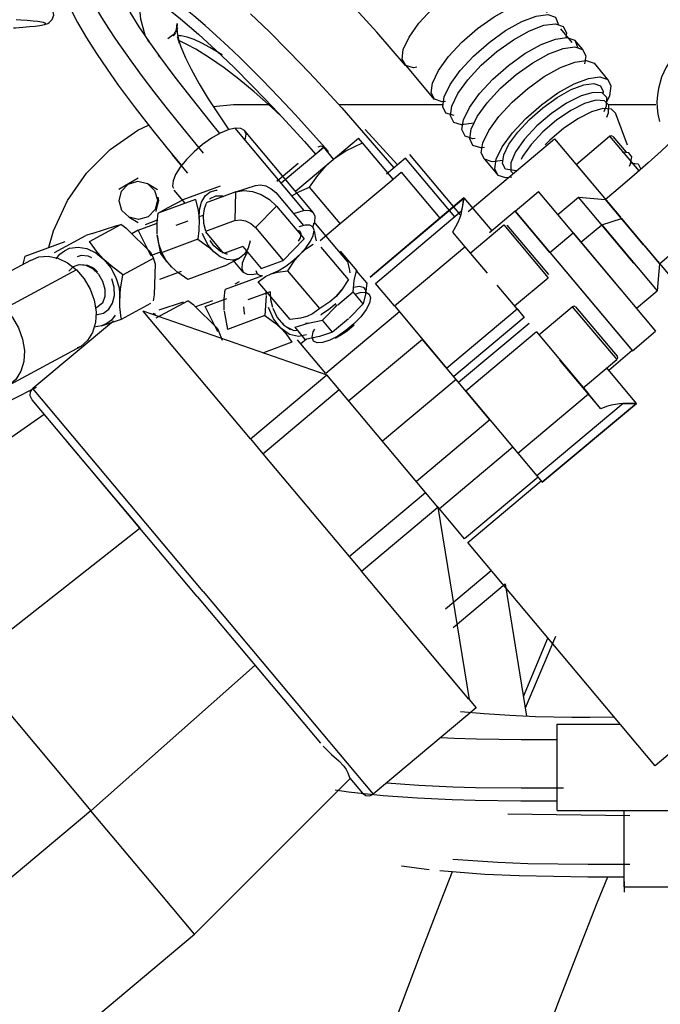
# Model space of a CAD drawing. Extents: x -94034 to -44223, y -20675 to 34937.
# Drawn here: x -60694 to -60527, y 10085 to 10342 of the extents above; entities that cross this region are included whole.
import ezdxf

# ---------------------------------------------------------------- set-up
doc = ezdxf.new("R2010")
doc.units = 0
doc.layers.get('0').update_dxf_attribs({"linetype": 'CONTINUOUS'})

msp = doc.modelspace()

# ---------------------------------------------------------------- linework, layer by layer
at = {"color": 40, "linetype": 'Continuous'}
for p, q in [((-60553.12, 10339.56), (-60550.1, 10335.96)), ((-60549.39, 10336.58), (-60547.37, 10334.18)), ((-60593.48, 10330.13), (-60585.96, 10321.17)), ((-60544.35, 10330.58), (-60540.8, 10326.35)), ((-60643.55, 10319.35), (-60638.25, 10319.81)), ((-60638.25, 10319.81), (-60629.11, 10319.81)), ((-60610.86, 10319.81), (-60583.72, 10319.81)), ((-60540.67, 10319.81), (-60528.27, 10319.81)), ((-60538.71, 10317.51), (-60535.69, 10309.3)), ((-60619.83, 10292.21), (-60637.83, 10313.67)), ((-60617.42, 10291.63), (-60635.43, 10313.09)), ((-60622.16, 10297.28), (-60605.7, 10311.09)), ((-60604.65, 10309.86), (-60605.67, 10311.08)), ((-60603.96, 10313.3), (-60595.53, 10304.14)), ((-60549.01, 10304.22), (-60540.28, 10311.55)), ((-60540.28, 10311.55), (-60532.69, 10302.51)), ((-60539.43, 10311.48), (-60535.99, 10307.38)), ((-60625.85, 10299.4), (-60614.77, 10308.7)), ((-60614.77, 10308.7), (-60615.99, 10307.68)), ((-60612.2, 10305.63), (-60614.77, 10308.7)), ((-60596.69, 10300.37), (-60604.65, 10309.86)), ((-60577.16, 10291.96), (-60554.6, 10310.89)), ((-60554.6, 10310.89), (-60544.91, 10299.34)), ((-60650.19, 10301.98), (-60654.29, 10306.84)), ((-60579.11, 10291.04), (-60592.34, 10306.81)), ((-60621.4, 10304.45), (-60626.96, 10299.78)), ((-60593.46, 10305.87), (-60598.41, 10301.72)), ((-60580.63, 10290.58), (-60593.46, 10305.87)), ((-60572.87, 10305.57), (-60569.32, 10301.34)), ((-60549.01, 10304.22), (-60537.44, 10290.43)), ((-60596.69, 10300.37), (-60594.56, 10302.16)), ((-60594.56, 10302.16), (-60584.52, 10290.2)), ((-60663.12, 10300.61), (-60668.12, 10297.72)), ((-60660.71, 10299.22), (-60658.12, 10297.72)), ((-60641.76, 10298.58), (-60651.49, 10294.99)), ((-60637.63, 10297.05), (-60632.56, 10298.7)), ((-60610.48, 10288.8), (-60618.44, 10298.29)), ((-60610.48, 10288.8), (-60596.69, 10300.37)), ((-60610.48, 10288.8), (-60596.69, 10300.37)), ((-60650.84, 10294.12), (-60653.72, 10297.55)), ((-60637.63, 10297.05), (-60645.38, 10294.18)), ((-60637.86, 10289.62), (-60637.63, 10297.05)), ((-60627.28, 10296.86), (-60620.08, 10288.28)), ((-60564.88, 10292.03), (-60558.81, 10297.13)), ((-60537.31, 10271.5), (-60558.81, 10297.13)), ((-60553.78, 10291.13), (-60548.36, 10295.67)), ((-60533.94, 10278.48), (-60548.36, 10295.67)), ((-60548.36, 10295.67), (-60541.34, 10295.08)), ((-60648.16, 10295.11), (-60657.89, 10291.52)), ((-60655.29, 10293.03), (-60651.49, 10294.99)), ((-60632.59, 10287.78), (-60627.09, 10293.37)), ((-60627.09, 10293.37), (-60619.89, 10284.79)), ((-60578.25, 10295.48), (-60571, 10286.87)), ((-60531.42, 10283.26), (-60541.34, 10295.08)), ((-60657.89, 10291.52), (-60655.29, 10293.03)), ((-60646.2, 10290.94), (-60647.3, 10290.53)), ((-60619.83, 10292.21), (-60622.66, 10291.35)), ((-60601.32, 10273.21), (-60578.84, 10292.08)), ((-60564.87, 10292.01), (-60571.61, 10286.37)), ((-60555.86, 10281.28), (-60564.88, 10292.03)), ((-60564.87, 10292.01), (-60534.37, 10255.67)), ((-60675.83, 10284.12), (-60667.64, 10288.56)), ((-60675.12, 10286.25), (-60668.72, 10288.28)), ((-60668.72, 10288.28), (-60667.64, 10288.56)), ((-60666.05, 10287.41), (-60667.64, 10288.56)), ((-60665.5, 10290.45), (-60663.12, 10289.06)), ((-60663.09, 10287.09), (-60658.15, 10288.91)), ((-60661.22, 10288.59), (-60658.08, 10289.75)), ((-60650.19, 10289.46), (-60653.28, 10288.32)), ((-60647.24, 10289.92), (-60647.25, 10290.13)), ((-60637.86, 10289.62), (-60645.61, 10286.75)), ((-60616.89, 10288.81), (-60617.56, 10288.73)), ((-60608.6, 10278.94), (-60616.89, 10288.81)), ((-60615.72, 10284.41), (-60610.48, 10288.8)), ((-60576.6, 10281.1), (-60567.87, 10288.43)), ((-60567.87, 10288.43), (-60556.3, 10274.64)), ((-60567.02, 10288.35), (-60556.22, 10275.48)), ((-60547.74, 10283.94), (-60542.33, 10288.48)), ((-60542.33, 10288.48), (-60537.19, 10290.13)), ((-60542.33, 10288.48), (-60527.9, 10271.29)), ((-60537.19, 10290.13), (-60527.27, 10278.32)), ((-60684.96, 10281.22), (-60676.76, 10285.66)), ((-60675.12, 10286.25), (-60676.76, 10285.66)), ((-60666.05, 10287.41), (-60659.94, 10281.33)), ((-60663.09, 10287.09), (-60664.8, 10286.16)), ((-60659.78, 10280.48), (-60663.09, 10287.09)), ((-60645.51, 10286.63), (-60645.34, 10286.26)), ((-60640.86, 10281.09), (-60645.51, 10286.63)), ((-60632.59, 10287.78), (-60625.38, 10279.2)), ((-60581.19, 10286.57), (-60577.97, 10282.73)), ((-60555.86, 10281.28), (-60549.79, 10286.38)), ((-60549.79, 10286.38), (-60528.29, 10260.75)), ((-60692.54, 10280.33), (-60682.18, 10284.16)), ((-60647.53, 10284.71), (-60657.26, 10281.12)), ((-60625.38, 10279.2), (-60619.89, 10284.79)), ((-60531.14, 10282.93), (-60519.57, 10269.14)), ((-60693.09, 10278.18), (-60692.54, 10280.33)), ((-60659.78, 10280.48), (-60657.02, 10281.5)), ((-60635.86, 10282.78), (-60640.76, 10280.97)), ((-60635.86, 10282.78), (-60631.08, 10277.09)), ((-60608.34, 10274.21), (-60615.43, 10282.66)), ((-60610.5, 10281.63), (-60606.18, 10276.49)), ((-60596.36, 10267.31), (-60577.97, 10282.73)), ((-60577.97, 10282.73), (-60572.2, 10275.85)), ((-60691.18, 10279.21), (-60709.86, 10269.09)), ((-60667.11, 10275.44), (-60658.91, 10279.88)), ((-60658.69, 10278.3), (-60658.97, 10270.19)), ((-60640.5, 10277.78), (-60650.22, 10274.19)), ((-60640.5, 10277.78), (-60636.7, 10279.74)), ((-60635.72, 10276.1), (-60638.37, 10279.26)), ((-60631.08, 10277.09), (-60625.38, 10279.2)), ((-60553.9, 10278.94), (-60534.36, 10255.65)), ((-60527.27, 10278.31), (-60527.9, 10271.29)), ((-60679.21, 10276.75), (-60697.89, 10266.63)), ((-60657.44, 10274.32), (-60651.83, 10276.39)), ((-60630.72, 10275.2), (-60640.44, 10271.61)), ((-60633.32, 10275.52), (-60632.16, 10275.79)), ((-60615.8, 10266.62), (-60624.09, 10276.49)), ((-60606.8, 10273.94), (-60606.19, 10276.5)), ((-60603.56, 10273.37), (-60606.19, 10276.5)), ((-60637.84, 10273.12), (-60636.75, 10273.7)), ((-60623.53, 10263.76), (-60631.81, 10273.63)), ((-60607.1, 10271), (-60606.8, 10273.94)), ((-60603.56, 10273.37), (-60603.86, 10270.43)), ((-60596.36, 10267.31), (-60601.32, 10273.21)), ((-60564.41, 10266.57), (-60569.61, 10272.77)), ((-60565.03, 10267.31), (-60556.3, 10274.64)), ((-60658.97, 10270.19), (-60659.25, 10268.64)), ((-60628.75, 10271.03), (-60634.55, 10268.88)), ((-60629.79, 10270.01), (-60630.08, 10264.8)), ((-60629.8, 10270.22), (-60629.73, 10271.15)), ((-60611.56, 10269.8), (-60610.06, 10271.5)), ((-60611.1, 10267.65), (-60607.1, 10271)), ((-60604.47, 10267.87), (-60607.1, 10271)), ((-60603.86, 10270.43), (-60604.47, 10267.87)), ((-60533.32, 10266.75), (-60527.9, 10271.29)), ((-60672.45, 10268.06), (-60674.22, 10266.65)), ((-60667.5, 10263.86), (-60659.79, 10268.04)), ((-60658.39, 10264.21), (-60650.19, 10268.65)), ((-60657.67, 10266.34), (-60651.28, 10268.37)), ((-60648.61, 10267.5), (-60650.19, 10268.65)), ((-60648.61, 10267.5), (-60642.49, 10261.42)), ((-60643.77, 10268.68), (-60648.18, 10267.05)), ((-60645.64, 10267.18), (-60640.03, 10269.25)), ((-60611.27, 10267.5), (-60615.12, 10263.62)), ((-60611.27, 10267.5), (-60611.79, 10267.06)), ((-60608.16, 10264.14), (-60604.47, 10267.87)), ((-60661.9, 10266.07), (-60613.93, 10249.36)), ((-60633.85, 10232.64), (-60661.84, 10265.99)), ((-60659.27, 10265.47), (-60658.58, 10265.14)), ((-60642.33, 10260.57), (-60645.64, 10267.18)), ((-60640.72, 10266.19), (-60640.7, 10266.54)), ((-60640.71, 10265.97), (-60639.81, 10261.21)), ((-60595.07, 10265.77), (-60614.22, 10249.7)), ((-60596.36, 10267.31), (-60582.79, 10251.14)), ((-60582.79, 10251.14), (-60564.41, 10266.57)), ((-60564.41, 10266.57), (-60562.52, 10264.32)), ((-60558.73, 10259.8), (-60550, 10267.13)), ((-60550, 10267.13), (-60538.43, 10253.34)), ((-60549.15, 10267.06), (-60538.35, 10254.19)), ((-60669.57, 10263.37), (-60690.55, 10245.76)), ((-60672.64, 10262.1), (-60667.5, 10263.86)), ((-60667.55, 10264.14), (-60667.5, 10263.86)), ((-60630.08, 10264.8), (-60639.81, 10261.21)), ((-60622.22, 10261.75), (-60618.82, 10262.87)), ((-60618.82, 10262.87), (-60619.48, 10262.78)), ((-60618.82, 10262.87), (-60615.12, 10263.62)), ((-60612.49, 10260.49), (-60615.12, 10263.62)), ((-60608.33, 10263.99), (-60612.49, 10260.49)), ((-60562.52, 10264.32), (-60580.91, 10248.89)), ((-60561.24, 10262.79), (-60579.62, 10247.36)), ((-60672.64, 10262.1), (-60674.57, 10261.83)), ((-60642.49, 10261.42), (-60641.24, 10258.39)), ((-60619.59, 10258.62), (-60622.22, 10261.75)), ((-60612.49, 10260.49), (-60615.88, 10259.37)), ((-60559.35, 10260.54), (-60577.74, 10245.12)), ((-60559.35, 10260.54), (-60553.52, 10253.6)), ((-60534.36, 10255.65), (-60528.29, 10260.75)), ((-60623.05, 10257.87), (-60630.48, 10255.12)), ((-60620.74, 10257.47), (-60621.59, 10258.49)), ((-60619.3, 10258.67), (-60620.74, 10257.47)), ((-60614.22, 10249.7), (-60620.74, 10257.47)), ((-60615.88, 10259.37), (-60619.59, 10258.62)), ((-60589.07, 10258.62), (-60608.22, 10242.55)), ((-60580.27, 10248.13), (-60589.07, 10258.62)), ((-60678.07, 10256.77), (-60696.75, 10246.64)), ((-60534.37, 10255.67), (-60540.5, 10250.52)), ((-60553.52, 10253.6), (-60545.79, 10244.38)), ((-60542.57, 10240.54), (-60553.21, 10253.23)), ((-60547.16, 10246.01), (-60538.43, 10253.34)), ((-60533.28, 10241.89), (-60541.03, 10251.15)), ((-60633.85, 10232.64), (-60613.93, 10249.36)), ((-60610.72, 10245.53), (-60613.93, 10249.36)), ((-60580.27, 10248.13), (-60599.42, 10232.06)), ((-60571.46, 10237.64), (-60580.27, 10248.13)), ((-60646.2, 10192.9), (-60690.55, 10245.76)), ((-60630.64, 10228.81), (-60610.72, 10245.53)), ((-60588.22, 10218.71), (-60610.72, 10245.53)), ((-60577.74, 10245.12), (-60564.17, 10228.95)), ((-60564.17, 10228.95), (-60545.79, 10244.38)), ((-60542.57, 10240.54), (-60545.79, 10244.38)), ((-60647.73, 10191.62), (-60690.74, 10242.87)), ((-60536.74, 10241.9), (-60559.22, 10223.04)), ((-60734.58, 10206.21), (-60687.59, 10239.11)), ((-60571.46, 10237.64), (-60590.61, 10221.57)), ((-60662.63, 10209.38), (-60681.85, 10232.27)), ((-60633.85, 10232.64), (-60630.64, 10228.81)), ((-60565.46, 10230.49), (-60584.61, 10214.42)), ((-60564.17, 10228.95), (-60559.22, 10223.04)), ((-60630.64, 10228.81), (-60608.14, 10202)), ((-60558.94, 10222.72), (-60578.1, 10206.65)), ((-60577.24, 10205.63), (-60558.09, 10221.7)), ((-60559.22, 10223.04), (-60557.83, 10221.39)), ((-60608.14, 10202), (-60588.22, 10218.71)), ((-60585.01, 10214.88), (-60588.22, 10218.71)), ((-60604.93, 10198.17), (-60585.01, 10214.88)), ((-60584.61, 10214.42), (-60585.11, 10215.01)), ((-60585.01, 10214.88), (-60576.88, 10164.74)), ((-60578.1, 10206.65), (-60584.61, 10214.42)), ((-60662.63, 10209.38), (-60707.58, 10174.04)), ((-60528.44, 10147.47), (-60577.24, 10205.63)), ((-60608.14, 10202), (-60604.93, 10198.17)), ((-60463.33, 10202.11), (-60528.44, 10147.47)), ((-60576.94, 10164.81), (-60604.93, 10198.17)), ((-60583.03, 10188.38), (-60571.14, 10198.36)), ((-60581.08, 10183.49), (-60567.49, 10194.89)), ((-60567.49, 10194.89), (-60561.91, 10160.42)), ((-60647.73, 10191.62), (-60615.61, 10153.33)), ((-60646.2, 10192.9), (-60601.85, 10140.05)), ((-60562.74, 10165.51), (-60556.36, 10180.74)), ((-60554.39, 10181.12), (-60562.25, 10162.45)), ((-60707.58, 10174.04), (-60675.44, 10135.73)), ((-60675.44, 10135.73), (-60632.65, 10173.64)), ((-60576.94, 10164.81), (-60582.6, 10171.56)), ((-60576.88, 10164.74), (-60575.04, 10162.55)), ((-60575.04, 10162.55), (-60601.85, 10140.05)), ((-60553.92, 10135.79), (-60553.92, 10158.32)), ((-60553.92, 10158.32), (-60537.54, 10158.32)), ((-60607.96, 10144.22), (-60604.67, 10140.29)), ((-60607.88, 10144.12), (-60648.45, 10103.56)), ((-60675.44, 10135.73), (-60713.47, 10103.82)), ((-60656.95, 10113.69), (-60675.44, 10135.73)), ((-60535.01, 10134.37), (-60566.79, 10134.87)), ((-60553.92, 10135.79), (-60523.92, 10135.79)), ((-60536.47, 10115.87), (-60536.47, 10135.79)), ((-60594.52, 10121.38), (-60587.29, 10120.44)), ((-60536.47, 10117.32), (-60536.47, 10114.54)), ((-60648.45, 10103.56), (-60656.95, 10113.69)), ((-60536.47, 10115.87), (-60506.47, 10115.87)), ((-60699.62, 10060.62), (-60648.45, 10103.56))]:
    msp.add_line(p, q, dxfattribs=at)
for points in [[(-60593.43, 10330.03), (-60600.92, 10338.66), (-60608.31, 10346.77), (-60615.73, 10354.39), (-60623.14, 10361.43), (-60629.78, 10367.23), (-60628.07, 10365.78), (-60634.53, 10370.81), (-60640.85, 10375.19), (-60647.02, 10378.87), (-60644.52, 10377.56), (-60649.81, 10380.15), (-60654.94, 10382.16), (-60659.88, 10383.57), (-60655.2, 10382.33)], [(-60646.08, 10307.12), (-60652.65, 10315.11), (-60655.85, 10319.12), (-60658.97, 10323.14), (-60662.02, 10327.16), (-60664.97, 10331.19), (-60668.93, 10336.86), (-60670.8, 10339.68), (-60672.58, 10342.49), (-60674.27, 10345.28), (-60675.84, 10348.05), (-60677.04, 10350.3), (-60678.12, 10352.5), (-60679.12, 10354.74), (-60679.96, 10356.9), (-60680.58, 10358.82), (-60681.03, 10360.64), (-60681.26, 10362.06), (-60681.34, 10363.38), (-60681.2, 10364.94), (-60680.75, 10366.24), (-60679.98, 10367.24), (-60679.39, 10367.69), (-60678.68, 10368.02)], [(-60613.55, 10307.57), (-60617.51, 10312.05), (-60622.11, 10317.11), (-60626.43, 10321.73), (-60630.78, 10326.25), (-60636.72, 10332.15), (-60639.71, 10334.99), (-60642.69, 10337.74), (-60645.67, 10340.4), (-60648.64, 10342.94), (-60651.18, 10345.03), (-60653.7, 10347), (-60656.25, 10348.89), (-60658.74, 10350.63), (-60661, 10352.09), (-60663.18, 10353.37), (-60665.97, 10354.8), (-60668.46, 10355.79), (-60671.28, 10356.34)], [(-60670.84, 10354.83), (-60671.15, 10354.97), (-60669.02, 10354.01), (-60666.75, 10352.81), (-60664.96, 10351.76), (-60665.8, 10352.27), (-60663.91, 10351.08), (-60660.04, 10348.41), (-60656.08, 10345.41), (-60652.07, 10342.16), (-60647.41, 10338.14), (-60642.76, 10333.89), (-60638.14, 10329.46), (-60633.56, 10324.89), (-60630.08, 10321.3), (-60626.63, 10317.65), (-60619.82, 10310.21), (-60616.91, 10306.91)], [(-60590.47, 10329.56), (-60591.34, 10329.43), (-60593.42, 10330.05), (-60594.35, 10331.69), (-60594.05, 10334.21), (-60592.55, 10337.42), (-60589.97, 10341.05), (-60586.52, 10344.81), (-60582.47, 10348.4), (-60578.16, 10351.53), (-60573.94, 10353.93), (-60570.14, 10355.42)], [(-60661.2, 10337.56), (-60662.45, 10342.05), (-60662.68, 10344.82), (-60662.28, 10347.09), (-60660.84, 10348.96)], [(-60687.52, 10340.69), (-60686.67, 10340.97), (-60686.32, 10341.24), (-60685.52, 10341.97), (-60685.09, 10343.11), (-60685.32, 10344.47), (-60686.37, 10345.58), (-60687.02, 10345.85), (-60688.59, 10346.1), (-60688.91, 10346.15)], [(-60680.57, 10344.43), (-60678.89, 10341.23), (-60676.57, 10337.23), (-60674, 10333.15), (-60671.23, 10329.03), (-60668.3, 10324.88), (-60663.91, 10318.96), (-60659.32, 10313.04), (-60654.56, 10307.12), (-60651.84, 10303.92)], [(-60582.25, 10332.31), (-60578.76, 10336.06), (-60574.7, 10339.62), (-60570.4, 10342.7), (-60566.2, 10345.05), (-60562.45, 10346.48), (-60559.44, 10346.87), (-60557.43, 10346.2), (-60556.67, 10343.79)], [(-60695.56, 10339.82), (-60695.07, 10339.85), (-60693.17, 10340), (-60691.44, 10340.15), (-60689.95, 10340.3), (-60688.73, 10340.46), (-60687.51, 10340.7), (-60687.17, 10340.95), (-60687.76, 10341.2), (-60689.26, 10341.44), (-60690.52, 10341.58), (-60692.01, 10341.72), (-60693.7, 10341.86), (-60694.88, 10341.94)], [(-60665.32, 10343.93), (-60662.91, 10340.11), (-60660.29, 10336.21), (-60660.6, 10336.65), (-60657.5, 10332.26), (-60657.78, 10332.66), (-60653.55, 10326.94), (-60649.08, 10321.19), (-60644.43, 10315.41), (-60641.89, 10312.27)], [(-60633.85, 10343.47), (-60629.02, 10338.85), (-60624.26, 10334.09), (-60620.66, 10330.38), (-60617.1, 10326.62), (-60610.09, 10318.97), (-60603.24, 10311.19), (-60596.52, 10303.3)], [(-60579.23, 10328.71), (-60575.74, 10332.46), (-60571.68, 10336.02), (-60567.38, 10339.1), (-60563.18, 10341.45), (-60559.43, 10342.88), (-60556.42, 10343.27), (-60554.41, 10342.6), (-60553.6, 10340.58)], [(-60655.39, 10337.03), (-60653.43, 10338.5), (-60654.03, 10337.73), (-60652.85, 10339.8), (-60653.2, 10338.74), (-60652.97, 10340.98), (-60653.06, 10339.6), (-60652.89, 10337.99), (-60652.34, 10335.7), (-60652.91, 10337.48), (-60651.98, 10334.84), (-60650.76, 10332), (-60649.27, 10329.01), (-60647.19, 10325.23), (-60644.84, 10321.35), (-60642.29, 10317.39), (-60639.49, 10313.27)], [(-60577.21, 10326.31), (-60573.73, 10330.06), (-60569.67, 10333.62), (-60565.36, 10336.7), (-60561.17, 10339.05), (-60557.41, 10340.48), (-60554.41, 10340.87), (-60552.39, 10340.2), (-60551.54, 10338.51), (-60551.72, 10337.22)], [(-60642.27, 10333.42), (-60641.25, 10332.79), (-60644.44, 10334.74), (-60646.56, 10335.87), (-60648.52, 10336.75), (-60650.31, 10337.37), (-60651.9, 10337.72), (-60652.83, 10337.72)], [(-60574.19, 10322.71), (-60570.71, 10326.46), (-60566.65, 10330.02), (-60562.34, 10333.1), (-60558.15, 10335.45), (-60554.39, 10336.88), (-60551.39, 10337.27), (-60549.37, 10336.6), (-60548.56, 10334.58)], [(-60625.85, 10316.8), (-60628.37, 10319.15), (-60632.93, 10323.17), (-60636.85, 10326.41), (-60640.71, 10329.38), (-60644.49, 10332.03), (-60648.11, 10334.27), (-60650.4, 10335.5), (-60652.56, 10336.49)], [(-60572.18, 10320.31), (-60568.69, 10324.06), (-60564.63, 10327.62), (-60560.33, 10330.7), (-60556.13, 10333.05), (-60552.38, 10334.48), (-60549.37, 10334.87), (-60547.36, 10334.2), (-60546.5, 10332.51), (-60546.8, 10330.42)], [(-60521.12, 10334.92), (-60522.38, 10333.71), (-60523.58, 10332.39), (-60524.59, 10331.06), (-60525.51, 10329.58), (-60526.73, 10326.95), (-60527.57, 10323.99), (-60527.83, 10322.32), (-60527.94, 10320.57), (-60527.89, 10318.96), (-60527.71, 10317.31), (-60527.25, 10315.38)], [(-60583, 10320.63), (-60583.93, 10320.51), (-60585.95, 10321.19), (-60586.8, 10322.87), (-60586.44, 10325.44), (-60584.88, 10328.67), (-60582.25, 10332.31)], [(-60569.16, 10316.71), (-60565.67, 10320.46), (-60561.61, 10324.02), (-60557.31, 10327.1), (-60553.11, 10329.45), (-60549.36, 10330.88), (-60546.35, 10331.27), (-60544.34, 10330.6), (-60544.3, 10330.52)], [(-60580.79, 10316.93), (-60582.93, 10317.59), (-60583.78, 10319.27), (-60583.42, 10321.84), (-60581.86, 10325.07), (-60579.23, 10328.71)], [(-60565.6, 10312.48), (-60562.12, 10316.23), (-60558.06, 10319.79), (-60553.76, 10322.87), (-60549.56, 10325.22), (-60545.8, 10326.65), (-60542.8, 10327.04), (-60540.79, 10326.37), (-60539.93, 10324.68), (-60540.3, 10322.11), (-60541.17, 10320.31)], [(-60575.62, 10315.01), (-60578.9, 10314.51), (-60580.91, 10315.19), (-60581.77, 10316.87), (-60581.4, 10319.44), (-60579.84, 10322.67), (-60577.21, 10326.31)], [(-60564.22, 10312.66), (-60561.19, 10315.92), (-60557.66, 10319.01), (-60553.93, 10321.68), (-60550.28, 10323.72), (-60547.02, 10324.96), (-60544.41, 10325.31), (-60542.66, 10324.72), (-60541.92, 10323.25), (-60542.01, 10322.6)], [(-60575.32, 10310.99), (-60575.88, 10310.91), (-60577.89, 10311.59), (-60578.75, 10313.28), (-60578.38, 10315.84), (-60576.82, 10319.07), (-60574.19, 10322.71)], [(-60544.54, 10323), (-60547.73, 10322.08), (-60551.48, 10320.18), (-60555.44, 10317.49), (-60559.21, 10314.26), (-60562.43, 10310.82), (-60564.77, 10307.5), (-60566.01, 10304.62), (-60566.04, 10302.48), (-60565.4, 10301.83)], [(-60541.69, 10318.03), (-60541.06, 10319.5), (-60541.04, 10321.64), (-60542.24, 10322.85), (-60544.54, 10323)], [(-60572.85, 10308.65), (-60573.87, 10308.51), (-60575.88, 10309.19), (-60576.74, 10310.88), (-60576.37, 10313.44), (-60574.81, 10316.67), (-60572.18, 10320.31)], [(-60543.83, 10320.97), (-60546.84, 10320.1), (-60550.39, 10318.3), (-60554.13, 10315.75), (-60557.69, 10312.7), (-60560.73, 10309.45), (-60562.95, 10306.31), (-60563.32, 10305.46)], [(-60542.01, 10318.81), (-60545.03, 10317.94), (-60548.58, 10316.14), (-60552.32, 10313.59), (-60555.88, 10310.54), (-60557.04, 10309.3)], [(-60541.03, 10316.51), (-60540.53, 10317.65), (-60540.51, 10319.68), (-60541.64, 10320.82), (-60543.83, 10320.97)], [(-60538.7, 10317.47), (-60539.83, 10318.66), (-60542.01, 10318.81)], [(-60515.86, 10313.89), (-60515.84, 10313.51), (-60515.89, 10316.35), (-60515.2, 10319.11), (-60515.58, 10318.35), (-60514.22, 10320.77), (-60515.05, 10319.61), (-60516.29, 10318.13), (-60517.92, 10316.35), (-60519.93, 10314.28), (-60522.27, 10311.98), (-60520.91, 10313.3), (-60523.76, 10310.59), (-60526.89, 10307.69), (-60530.27, 10304.65), (-60533.83, 10301.5), (-60537.54, 10298.29), (-60541.34, 10295.08)], [(-60568.07, 10305.28), (-60570.85, 10304.91), (-60572.86, 10305.59), (-60573.72, 10307.28), (-60573.35, 10309.84), (-60571.79, 10313.07), (-60569.16, 10316.71)], [(-60527.27, 10278.31), (-60523.52, 10281.49), (-60519.86, 10284.65), (-60516.34, 10287.76), (-60513.01, 10290.77), (-60509.91, 10293.63), (-60507.1, 10296.31), (-60505.74, 10297.63), (-60503.08, 10300.25), (-60500.8, 10302.59), (-60498.95, 10304.61), (-60497.54, 10306.29), (-60496.59, 10307.61), (-60495.23, 10310.03), (-60494.74, 10311.02), (-60494.05, 10313.77), (-60494.1, 10316.61), (-60494.13, 10317.22)], [(-60686.37, 10282.61), (-60685.22, 10286.91), (-60681.54, 10294.81), (-60676.54, 10301.95), (-60670.38, 10308.11), (-60663.24, 10313.11), (-60660.4, 10314.44)], [(-60637.83, 10313.67), (-60639.66, 10313.23), (-60641.77, 10312.34), (-60644.05, 10311.04), (-60646.36, 10309.4), (-60648.57, 10307.53), (-60650.54, 10305.53), (-60652.17, 10303.52), (-60653.35, 10301.61), (-60654.03, 10299.92), (-60654.15, 10298.54), (-60653.92, 10298.02)], [(-60635.2, 10310.53), (-60635, 10312.1), (-60635.43, 10313.09), (-60636.39, 10313.62), (-60637.83, 10313.67)], [(-60565.72, 10300.89), (-60567.29, 10300.68), (-60569.31, 10301.35), (-60570.16, 10303.04), (-60569.8, 10305.61), (-60568.24, 10308.84), (-60565.6, 10312.48)], [(-60564.52, 10302.57), (-60567.43, 10303), (-60568.18, 10304.47), (-60567.86, 10306.69), (-60566.5, 10309.5), (-60564.22, 10312.66)], [(-60539.43, 10311.48), (-60539.84, 10311.69), (-60540.28, 10311.55)], [(-60618.44, 10298.29), (-60616.33, 10301.37), (-60614.22, 10303.8), (-60611.81, 10305.93), (-60609.04, 10307.77), (-60604.65, 10309.86)], [(-60616.18, 10308.82), (-60615.45, 10309.05), (-60614.77, 10308.7)], [(-60535.14, 10303.77), (-60534.81, 10304.36), (-60534.53, 10306.19), (-60535.3, 10307.25), (-60537.03, 10307.41)], [(-60534.62, 10304.53), (-60532.88, 10304.37), (-60532.17, 10302.97)], [(-60665.5, 10290.45), (-60667.37, 10292.23), (-60668.1, 10294.72), (-60667.49, 10297.23), (-60665.71, 10299.1), (-60663.23, 10299.83), (-60660.71, 10299.22)], [(-60660.71, 10299.22), (-60658.84, 10297.43), (-60658.11, 10294.95), (-60658.72, 10292.44), (-60660.51, 10290.57), (-60662.99, 10289.84), (-60665.5, 10290.45)], [(-60632.56, 10298.7), (-60631.28, 10298.88), (-60629.83, 10298.6), (-60628.43, 10297.89), (-60627.28, 10296.86)], [(-60623.04, 10296.04), (-60621.08, 10297.13), (-60618.44, 10298.29)], [(-60658.49, 10292.02), (-60658.44, 10292.07), (-60657.7, 10294.82), (-60657.93, 10295.65)], [(-60647.25, 10290.13), (-60647.16, 10292.41), (-60646.62, 10294.41), (-60645.67, 10296), (-60644.37, 10297.07)], [(-60644.43, 10295.19), (-60644.33, 10295.32), (-60642.84, 10296.04), (-60641.13, 10296.02), (-60640.8, 10295.88)], [(-60644.37, 10297.07), (-60642.8, 10297.55), (-60642.51, 10297.53)], [(-60637.63, 10297.05), (-60635.63, 10297.42), (-60633.36, 10297.18), (-60631.03, 10296.37), (-60628.86, 10295.06), (-60627.09, 10293.37)], [(-60648.16, 10295.11), (-60647.48, 10292.2), (-60647.25, 10290.13)], [(-60645.39, 10294.03), (-60645.95, 10292.6), (-60646.2, 10290.94)], [(-60578.25, 10295.48), (-60602.7, 10274.87), (-60578.26, 10295.46), (-60602.7, 10274.87)], [(-60658.17, 10286.1), (-60658.15, 10289.08), (-60657.89, 10291.52)], [(-60646.2, 10290.94), (-60646.09, 10288.94), (-60645.6, 10286.91)], [(-60617.64, 10287.96), (-60617.12, 10289.27), (-60616.99, 10290.65), (-60617.42, 10291.63), (-60618.39, 10292.16), (-60619.83, 10292.21)], [(-60578.84, 10292.08), (-60579.08, 10291.12), (-60579.42, 10290.11), (-60579.86, 10289.06), (-60580.4, 10287.96), (-60581.19, 10286.57)], [(-60647.24, 10289.92), (-60647.28, 10286.99), (-60647.53, 10284.71)], [(-60637.86, 10289.62), (-60636.58, 10289.8), (-60635.13, 10289.52), (-60633.73, 10288.81), (-60632.59, 10287.78)], [(-60617.26, 10287.05), (-60617.58, 10287.93), (-60618.4, 10288.4), (-60619.65, 10288.42), (-60621.26, 10287.99)], [(-60654.34, 10277.43), (-60655.79, 10279.18), (-60656.95, 10281.26), (-60657.76, 10283.55), (-60658.16, 10285.88)], [(-60658.16, 10285.88), (-60657.77, 10283.12), (-60657.26, 10281.12)], [(-60643.42, 10281.47), (-60644.87, 10283.21), (-60646.03, 10285.3), (-60646.36, 10286.23)], [(-60621.31, 10284.19), (-60620.82, 10285.07), (-60620.61, 10286.17), (-60621, 10286.85), (-60621.73, 10286.99)], [(-60620.86, 10280.89), (-60619.36, 10282.58), (-60618.21, 10284.23), (-60617.5, 10285.72), (-60617.26, 10286.95)], [(-60617.26, 10286.95), (-60617, 10285.44), (-60616.7, 10284.34)], [(-60672.04, 10279.47), (-60673.71, 10281.28), (-60675.83, 10284.12)], [(-60647.53, 10284.71), (-60644.94, 10282.83), (-60643.42, 10281.47)], [(-60640.55, 10281.05), (-60639.94, 10280.79), (-60641.71, 10281.55), (-60643.37, 10282.99), (-60644.37, 10284.42)], [(-60633.92, 10284.34), (-60634.44, 10282.4), (-60635.39, 10280.81), (-60636.7, 10279.74)], [(-60620.86, 10280.89), (-60619.27, 10282.32), (-60617.56, 10283.46)], [(-60691.18, 10279.21), (-60691.18, 10279.21), (-60689.01, 10280.11), (-60686.58, 10280.3), (-60684.04, 10279.78), (-60681.54, 10278.57), (-60679.21, 10276.75)], [(-60684.47, 10279.57), (-60683.51, 10280.8), (-60682.33, 10281.73), (-60680.97, 10282.36)], [(-60680.97, 10282.36), (-60678.78, 10282.66), (-60676.46, 10282.26), (-60674.16, 10281.17), (-60672.04, 10279.47)], [(-60675.15, 10279.9), (-60676.15, 10280.3), (-60678.01, 10280.45), (-60678.99, 10280.17)], [(-60659.94, 10281.33), (-60659.23, 10279.84), (-60658.69, 10278.3)], [(-60654.34, 10277.43), (-60655.66, 10278.87), (-60657.26, 10281.12)], [(-60636.7, 10279.74), (-60638.26, 10279.25), (-60639.98, 10279.4), (-60641.74, 10280.15), (-60643.42, 10281.47)], [(-60634.62, 10281.32), (-60635.35, 10280.15), (-60636.02, 10278.46), (-60636.15, 10277.08), (-60635.72, 10276.1), (-60634.75, 10275.57), (-60633.32, 10275.52)], [(-60628.46, 10275.67), (-60626.6, 10276.52), (-60624.63, 10277.73), (-60622.67, 10279.22), (-60620.86, 10280.89)], [(-60624.09, 10276.49), (-60622.28, 10279.25), (-60620.86, 10280.89)], [(-60681.16, 10276.4), (-60680.01, 10277.59), (-60678.47, 10278.13), (-60676.73, 10277.96), (-60675, 10277.1), (-60673.48, 10275.65), (-60672.37, 10273.79), (-60671.79, 10271.74), (-60671.82, 10269.75), (-60672.45, 10268.06)], [(-60678.07, 10278.09), (-60676.32, 10277.96), (-60674.66, 10277.13), (-60673.7, 10276.21)], [(-60672.04, 10279.47), (-60670.25, 10277.28), (-60668.9, 10274.74), (-60668.09, 10272.03), (-60667.88, 10269.34)], [(-60667.11, 10275.44), (-60670.18, 10277.77), (-60672.04, 10279.47)], [(-60608.6, 10278.94), (-60608.11, 10277.03), (-60607.96, 10275.97)], [(-60679.21, 10276.75), (-60677.2, 10274.42), (-60675.62, 10271.71), (-60674.56, 10268.79), (-60674.09, 10265.82), (-60674.23, 10262.98), (-60674.98, 10260.43), (-60676.28, 10258.32), (-60678.07, 10256.77), (-60678.99, 10256.39)], [(-60667.88, 10269.34), (-60667.7, 10271.73), (-60667.11, 10275.44)], [(-60650.22, 10274.19), (-60652.81, 10276.07), (-60654.34, 10277.43)], [(-60632.46, 10276.6), (-60632.14, 10275.72), (-60631.32, 10275.25), (-60630.99, 10275.25)], [(-60631.81, 10273.63), (-60629.93, 10274.98), (-60628.46, 10275.67)], [(-60628.46, 10275.67), (-60626.81, 10276.14), (-60624.09, 10276.49)], [(-60674.13, 10264.98), (-60672.15, 10265.44), (-60670.76, 10266.51), (-60669.79, 10268.08), (-60669.32, 10270.03), (-60669.38, 10272.19), (-60669.98, 10274.39)], [(-60608.34, 10274.21), (-60610.14, 10271.44), (-60611.56, 10269.8)], [(-60640.72, 10266.19), (-60640.7, 10269.17), (-60640.44, 10271.61)], [(-60628.75, 10271.03), (-60628.65, 10269.03), (-60628.16, 10267)], [(-60606.95, 10272.25), (-60605.51, 10272.45), (-60604.48, 10272.2), (-60603.91, 10271.51), (-60603.86, 10270.43)], [(-60606.61, 10270.41), (-60605.26, 10270.84), (-60603.82, 10270.91), (-60602.9, 10270.43), (-60602.56, 10269.46), (-60602.84, 10268.08), (-60603.71, 10266.38), (-60605.1, 10264.52), (-60606.9, 10262.64)], [(-60667.55, 10264.14), (-60667.86, 10267.05), (-60667.88, 10269.34)], [(-60611.56, 10269.8), (-60613.16, 10268.37), (-60615.8, 10266.62)], [(-60611.62, 10267.91), (-60613.54, 10266.31), (-60615.54, 10265), (-60615.47, 10265.04)], [(-60697.89, 10266.63), (-60695.88, 10264.3), (-60694.3, 10261.59), (-60693.24, 10258.67), (-60692.77, 10255.7), (-60692.91, 10252.86), (-60693.66, 10250.31), (-60694.96, 10248.19), (-60696.75, 10246.64), (-60698.92, 10245.75), (-60701.35, 10245.55), (-60703.89, 10246.07), (-60705.35, 10246.78)], [(-60669.14, 10264.89), (-60670.1, 10263.66), (-60671.28, 10262.72), (-60672.64, 10262.1)], [(-60635.7, 10267.06), (-60635.54, 10265.42), (-60635.43, 10265.14)], [(-60625.97, 10261.56), (-60627.84, 10263.96), (-60629.16, 10266.9), (-60629.15, 10266.87)], [(-60628.06, 10266.72), (-60626.88, 10264.34), (-60625.27, 10262.42), (-60623.41, 10261.18)], [(-60615.8, 10266.62), (-60617.68, 10265.26), (-60619.16, 10264.58)], [(-60549.15, 10267.06), (-60549.56, 10267.27), (-60550, 10267.13)], [(-60630.08, 10264.8), (-60627.49, 10262.92), (-60625.97, 10261.56)], [(-60621.52, 10260.92), (-60622.49, 10260.87), (-60624.69, 10261.94), (-60626.7, 10264.1)], [(-60619.16, 10264.58), (-60620.81, 10264.11), (-60623.53, 10263.76)], [(-60606.9, 10262.64), (-60608.97, 10260.9), (-60611.13, 10259.43), (-60613.22, 10258.36), (-60615.05, 10257.77), (-60616.49, 10257.71), (-60617.42, 10258.18), (-60617.76, 10259.15), (-60617.48, 10260.54), (-60617.08, 10261.3)], [(-60606.86, 10262.31), (-60608.67, 10260.79), (-60610.56, 10259.5), (-60611.8, 10258.87)], [(-60619.25, 10259.83), (-60621.38, 10259.32), (-60623.71, 10259.92), (-60625.97, 10261.56)], [(-60625.97, 10261.56), (-60624.65, 10260.12), (-60623.05, 10257.87)], [(-60538.35, 10254.19), (-60538.22, 10253.75), (-60538.43, 10253.34)], [(-60689.66, 10246.09), (-60695.87, 10242.95), (-60701.95, 10240.26), (-60700.95, 10240.69), (-60707.49, 10238.25), (-60714.45, 10236.09), (-60720.82, 10234.49), (-60726.79, 10233.29)], [(-60690.74, 10242.87), (-60691.24, 10243.88), (-60691.15, 10244.91), (-60690.55, 10245.76)], [(-60533.28, 10241.89), (-60557.83, 10221.39), (-60533.31, 10241.89), (-60557.83, 10221.39)], [(-60536.74, 10241.9), (-60537.72, 10241.83), (-60538.77, 10241.67), (-60539.89, 10241.42), (-60541.06, 10241.08), (-60542.57, 10240.54)], [(-60579.16, 10161.61), (-60572.94, 10161.06), (-60566.31, 10160.62), (-60559.62, 10160.32), (-60550.16, 10160.12), (-60545.41, 10160.12), (-60539.15, 10160.23)], [(-60584.28, 10154.79), (-60580.76, 10154.63), (-60574.97, 10154.47), (-60563.32, 10154.32), (-60553.92, 10154.31)], [(-60614.95, 10152.58), (-60613.82, 10151.44), (-60612.71, 10150.42), (-60610.81, 10148.73), (-60609.5, 10147.31), (-60608.93, 10146.44), (-60608.5, 10145.58), (-60608.14, 10144.62), (-60607.96, 10144.22)], [(-60552.28, 10141.59), (-60553.75, 10141.59), (-60563.35, 10141.6), (-60575.22, 10141.74), (-60581.15, 10141.9), (-60590.03, 10142.3), (-60598.43, 10142.92)], [(-60611.8, 10141.15), (-60608.31, 10140.67), (-60599.32, 10139.73), (-60590.3, 10139.07), (-60581.3, 10138.65), (-60575.31, 10138.48), (-60563.39, 10138.34), (-60553.92, 10138.32)], [(-60604.67, 10140.29), (-60603.82, 10139.7), (-60602.79, 10139.61), (-60601.85, 10140.05)], [(-60535.01, 10121.68), (-60536.3, 10121.68), (-60545.9, 10121.69), (-60561.61, 10121.92), (-60569.45, 10122.22), (-60581.17, 10123), (-60581.1, 10123)], [(-60643.85, 9934.95), (-60641.85, 9942.17), (-60636.79, 9959.6), (-60631.65, 9976.64), (-60626.43, 9993.28), (-60621.12, 10009.69), (-60615.77, 10025.68), (-60610.41, 10041.24), (-60605.07, 10056.35), (-60599.77, 10071.01), (-60594.52, 10085.18), (-60589.28, 10099.03), (-60584.16, 10112.33), (-60581.19, 10119.9)], [(-60584.56, 10120.17), (-60572.82, 10119.22), (-60563.84, 10118.81), (-60545.95, 10118.5), (-60541.12, 10118.49), (-60536.49, 10118.49)], [(-60611.16, 9910.32), (-60610.37, 9913.33), (-60605.53, 9930.78), (-60600.57, 9947.89), (-60595.51, 9964.64), (-60590.38, 9981.04), (-60585.13, 9997.22), (-60579.84, 10013.02), (-60574.54, 10028.42), (-60569.25, 10043.39), (-60563.99, 10057.93), (-60558.77, 10072.02), (-60553.57, 10085.79), (-60548.46, 10099.03), (-60543.49, 10111.71), (-60540.79, 10118.49)]]:
    msp.add_lwpolyline(points, dxfattribs=at)
for points in [[(-60578.84, 10292.08), (-60578.65, 10293.01), (-60578.44, 10294.21), (-60578.32, 10295.04), (-60578.26, 10295.46), (-60578.25, 10295.48), (-60578.29, 10295.19), (-60578.4, 10294.49), (-60578.57, 10293.45)], [(-60536.74, 10241.9), (-60535.79, 10241.93), (-60534.57, 10241.92), (-60533.73, 10241.9), (-60533.31, 10241.89), (-60533.28, 10241.89), (-60533.58, 10241.9), (-60534.28, 10241.92), (-60535.34, 10241.93)]]:
    msp.add_lwpolyline(points, close=True, dxfattribs=at)

doc.saveas('drawing.dxf')
